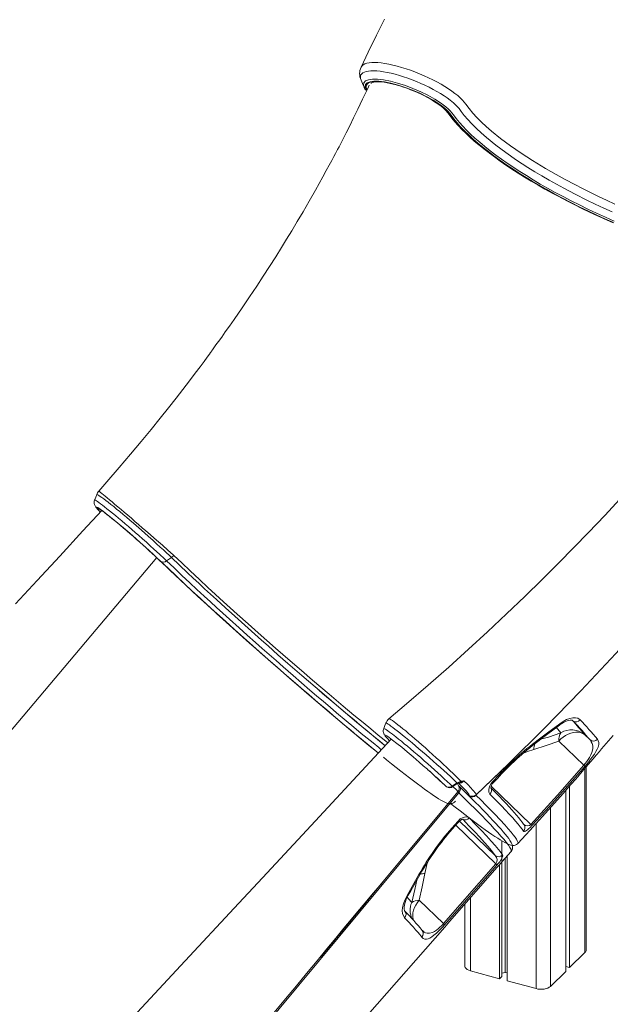
# Model space of a CAD drawing. Units: millimetres. Extents: x -2977 to 21062, y -7200 to 3163.
# Drawn here: x 7223 to 7780, y -6118 to -5188 of the extents above; entities that cross this region are included whole.
import ezdxf

# ---------------------------------------------------------------- set-up
doc = ezdxf.new("R2010")
doc.units = ezdxf.units.MM

msp = doc.modelspace()

# ---------------------------------------------------------------- linework, layer by layer
at = {"color": 7, "linetype": 'Continuous', "lineweight": 15}
for p, q in [((7547.8, -5252.16), (7547.71, -5251.74)), ((7547.8, -5252.16), (7548.37, -5253.29)), ((7353.11, -5697.17), (7354.69, -5698.7)), ((7361.24, -5699.12), (7365.91, -5696.04)), ((7368.25, -5694.1), (7365.91, -5696.04)), ((7760.99, -5868.2), (7755.75, -5863.14)), ((7731.51, -5869.35), (7755.13, -5892.13)), ((7757.38, -6066.61), (7757.38, -5893.7)), ((7669.08, -5907.79), (7674.92, -5901.52)), ((7623.68, -5910.74), (7624.83, -5911.84)), ((7624.83, -5911.84), (7625.03, -5912.01)), ((7625.03, -5912.01), (7625.47, -5912.36)), ((7625.1, -5912.08), (7625.03, -5912.01)), ((7625.1, -5912.08), (7625.55, -5912.43)), ((7625.55, -5912.43), (7625.47, -5912.36)), ((7630.89, -5911.79), (7634.07, -5909.65)), ((7634.07, -5909.65), (7635.62, -5908.83)), ((7637.73, -5912.19), (7637.26, -5911.73)), ((7638.73, -5908.33), (7638.54, -5908.39)), ((7639.11, -5907.26), (7639.66, -5907.13)), ((7735.6, -5918.64), (7742.91, -5910.34)), ((7741.75, -5911.65), (7741.75, -6083.13)), ((7653.57, -5919.91), (7653.54, -5919.96)), ((7738.02, -5915.89), (7738.02, -6086.78)), ((7630.46, -5951.49), (7636.1, -5945.08)), ((7698.69, -5948.28), (7698.6, -5948.15)), ((7677.71, -5963.46), (7677.71, -6091.57)), ((7677.89, -5983.35), (7686.49, -5973.47)), ((7682.63, -5977.95), (7682.63, -6095.6)), ((7686.48, -5973.48), (7686.49, -5973.47)), ((7622.68, -6041.63), (7672.11, -5985.33)), ((7675.55, -5985.98), (7675.55, -6093.67)), ((7681, -5979.8), (7681, -6087.8)), ((7622.68, -6041.63), (7599.78, -6019.54)), ((7642.8, -6023.29), (7642.8, -6081.67)), ((7416.6, -6281.25), (7623.83, -6044.99)), ((7602.7, -6048.28), (7602.56, -6048.12)), ((7741.75, -6083.13), (7756.22, -6069.01)), ((7648.13, -6086.22), (7675.55, -6093.67)), ((7677.71, -6088.32), (7681, -6087.8)), ((7681, -6087.8), (7682.63, -6088.24)), ((7723.55, -6100.9), (7738.02, -6086.78)), ((7738.02, -6082.12), (7741.75, -6083.13)), ((7675.55, -6093.67), (7677.71, -6091.57)), ((7682.63, -6095.6), (7710.04, -6103.05))]:
    msp.add_line(p, q, dxfattribs=at)
at = {"color": 8, "linetype": 'Continuous', "lineweight": 15}
for p, q in [((7548.22, -5253), (7548.24, -5253.05)), ((7549.88, -5254.49), (7550.19, -5254.72)), ((7028.59, -6079.78), (7351.95, -5696.08)), ((7353.11, -5697.17), (7354.89, -5698.88)), ((7354.69, -5698.7), (7354.89, -5698.88)), ((7355.74, -5699.55), (7355.22, -5699.05)), ((7744.88, -5850.17), (7744.47, -5849.82)), ((7744.47, -5849.82), (7744.88, -5850.17)), ((7607.93, -5896.36), (7607.52, -5895.99)), ((7756.22, -5895.04), (7756.22, -6069.01)), ((7623.68, -5910.74), (7625.03, -5912.01)), ((7625.47, -5912.36), (7624.71, -5911.64)), ((7705.24, -5947.97), (7667.68, -5911.74)), ((7647.88, -5922.26), (7647.02, -5921.4)), ((7723.55, -5932.1), (7723.55, -6100.9)), ((7634.19, -5948.75), (7672.11, -5985.33)), ((7671.47, -5977.32), (7637.79, -5944.83)), ((7710.04, -5947.14), (7710.04, -6103.05)), ((7648.13, -6017.21), (7648.13, -6086.22))]:
    msp.add_line(p, q, dxfattribs=at)
at = {"color": 7, "linetype": 'Continuous', "lineweight": 15, "flags": 128}
for points in [[(7566.93, -5187.51), (7559.51, -5202.79), (7551.7, -5218.89), (7544.89, -5232.9)], [(7552.54, -5249.85), (7551.1, -5252.99), (7546.3, -5263.25), (7541.86, -5272.55), (7537.79, -5280.9), (7534.12, -5288.3), (7530.86, -5294.78), (7528.17, -5300.04), (7525.91, -5304.45), (7524.07, -5307.98), (7522.68, -5310.64), (7521.74, -5312.45), (7520.64, -5314.54), (7519.12, -5317.4), (7517.2, -5321.01), (7514.85, -5325.39), (7512.06, -5330.53), (7508.84, -5336.41), (7505.3, -5342.8), (7501.81, -5349.01), (7495.79, -5359.58), (7490.04, -5369.48), (7484.58, -5378.72), (7479.42, -5387.31), (7474.59, -5395.25), (7469.65, -5403.24), (7464.24, -5411.89), (7458.33, -5421.17), (7452.53, -5430.16), (7446.3, -5439.67), (7439.62, -5449.69), (7432.5, -5460.21), (7424.97, -5471.15), (7420.58, -5477.42), (7416.68, -5482.96), (7413.26, -5487.78), (7410.33, -5491.87), (7407.9, -5495.25), (7405.97, -5497.91), (7404.56, -5499.86), (7403.66, -5501.1), (7403.29, -5501.61), (7402.65, -5502.48), (7401.67, -5503.83), (7399.52, -5506.75), (7396.58, -5510.75), (7392.82, -5515.82), (7388.24, -5521.94), (7382.82, -5529.12), (7376.54, -5537.33), (7370.17, -5545.56), (7363.07, -5554.6), (7355.24, -5564.44), (7346.65, -5575.07), (7337.29, -5586.47), (7327.31, -5598.4), (7316.55, -5611.04), (7304.96, -5624.38), (7297.19, -5633.19)], [(7544.88, -5245.18), (7546.16, -5248.32), (7547.71, -5251.74)], [(7548.24, -5253.05), (7547.97, -5252.55), (7547.8, -5252.16)], [(7783.24, -5379.56), (7775.06, -5375.99), (7766.95, -5372.33), (7758.87, -5368.56), (7750.9, -5364.71), (7742.85, -5360.7), (7734.96, -5356.62), (7727.17, -5352.46), (7719.55, -5348.24), (7706.27, -5340.53), (7693.61, -5332.7), (7687.45, -5328.7), (7681.52, -5324.7), (7675.77, -5320.67), (7670.27, -5316.67), (7665, -5312.67), (7659.99, -5308.71), (7655.22, -5304.75), (7650.73, -5300.84), (7646.44, -5296.9), (7642.47, -5293.01), (7638.78, -5289.16), (7635.43, -5285.39), (7632.51, -5281.84), (7629.91, -5278.36), (7628.65, -5276.64), (7627.14, -5274.86), (7625.18, -5272.93), (7622.86, -5270.95), (7618.32, -5267.58), (7612.84, -5264.09), (7606.87, -5260.77), (7600.24, -5257.52), (7593.51, -5254.61), (7586.49, -5251.96), (7579.74, -5249.79), (7573.1, -5248.04), (7567.1, -5246.85), (7561.59, -5246.2), (7557.03, -5246.13), (7553.29, -5246.66), (7550.69, -5247.73), (7549.15, -5249.37), (7548.8, -5251.44), (7549.62, -5254.01), (7549.88, -5254.49)], [(7554.21, -5247.94), (7554.28, -5247.88), (7554.81, -5247.59), (7555.67, -5247.27), (7556.82, -5247.01), (7558.27, -5246.82), (7559.99, -5246.73), (7561.99, -5246.76), (7564.23, -5246.91), (7566.7, -5247.2), (7569.38, -5247.63), (7572.24, -5248.19), (7575.24, -5248.88), (7578.37, -5249.71), (7581.6, -5250.65), (7584.9, -5251.71), (7588.24, -5252.89), (7591.6, -5254.16), (7594.95, -5255.52), (7598.26, -5256.96), (7601.51, -5258.46), (7604.66, -5260.02), (7607.7, -5261.62), (7610.6, -5263.25), (7613.34, -5264.9), (7615.89, -5266.54), (7618.23, -5268.17), (7620.35, -5269.76), (7622.22, -5271.3), (7623.83, -5272.77), (7625.16, -5274.15), (7626.22, -5275.41), (7626.63, -5275.98)], [(7643.65, -5267.87), (7643.65, -5267.87), (7646.82, -5272.09), (7650.5, -5276.47), (7654.27, -5280.54), (7658.46, -5284.71), (7663.06, -5288.98), (7668.07, -5293.34), (7676.61, -5300.24), (7686.06, -5307.28), (7695.92, -5314.11), (7706.55, -5321), (7719.03, -5328.59), (7728.99, -5334.3), (7737.66, -5339.06), (7746.57, -5343.78), (7753.96, -5347.58), (7761.47, -5351.33), (7769, -5354.99), (7776.62, -5358.59), (7784.4, -5362.15)], [(7626.63, -5275.98), (7627.87, -5277.73), (7630.48, -5281.14), (7633.36, -5284.61), (7636.51, -5288.14), (7639.93, -5291.71), (7643.6, -5295.32), (7647.53, -5298.98), (7651.7, -5302.67), (7656.11, -5306.39), (7660.76, -5310.14), (7665.63, -5313.92), (7670.73, -5317.71), (7676.03, -5321.52), (7681.55, -5325.33), (7687.26, -5329.14), (7693.16, -5332.96), (7699.24, -5336.76), (7705.5, -5340.56), (7711.92, -5344.33), (7718.49, -5348.08), (7725.2, -5351.8), (7732.05, -5355.49), (7739.03, -5359.13), (7746.11, -5362.73), (7753.31, -5366.29), (7760.59, -5369.78), (7767.96, -5373.22), (7775.4, -5376.58), (7782.9, -5379.88)], [(7653.57, -5919.91), (7684.06, -5890.76), (7718.41, -5856.69), (7752.21, -5821.92), (7785.43, -5786.46), (7818.05, -5750.3), (7850.05, -5713.47), (7881.4, -5675.97), (7912.08, -5637.81), (7942.07, -5599), (7971.35, -5559.56), (7999.89, -5519.48), (8027.67, -5478.8), (8054.67, -5437.5), (8077.97, -5400.22)], [(7293.31, -5641.8), (7293.02, -5642.89), (7292.94, -5643.97), (7293.03, -5644.94), (7293.22, -5645.76), (7293.48, -5646.47), (7293.78, -5647.08), (7294.13, -5647.67), (7294.58, -5648.33), (7295.35, -5649.3), (7296.39, -5650.51), (7297.2, -5651.38)], [(7295.25, -5636.48), (7294.38, -5638.81), (7293.31, -5641.8)], [(7789.21, -5640.86), (7774.95, -5656.13), (7759.63, -5672.22), (7745.79, -5686.5), (7731.14, -5701.36), (7715.68, -5716.76), (7699.38, -5732.7), (7682.22, -5749.15), (7664.18, -5766.1), (7646.34, -5782.52), (7627.69, -5799.35), (7608.2, -5816.57), (7587.85, -5834.17), (7571.15, -5848.37)], [(7300.15, -5651.62), (7282.34, -5670.87), (7260.32, -5694.66), (7239.03, -5717.65), (7218.47, -5739.83)], [(7302.21, -5653.12), (7302.88, -5653.64), (7304.92, -5655.23), (7307.17, -5657.01), (7309.59, -5658.96), (7312.18, -5661.08), (7314.91, -5663.35), (7317.76, -5665.73), (7320.71, -5668.23), (7323.74, -5670.81), (7326.81, -5673.46), (7329.91, -5676.16), (7333, -5678.87), (7336.08, -5681.59), (7339.1, -5684.29), (7342.05, -5686.95), (7344.9, -5689.54), (7347.63, -5692.05), (7350.22, -5694.46), (7352.65, -5696.74), (7353.11, -5697.17)], [(7355.22, -5699.05), (7352.47, -5696.43), (7348.89, -5693.07), (7345, -5689.49), (7340.94, -5685.79), (7336.67, -5681.97), (7332.31, -5678.11), (7326.46, -5673), (7320.69, -5668.05), (7315.15, -5663.38), (7310.03, -5659.14), (7305.51, -5655.5), (7303.87, -5654.23)], [(7354.69, -5698.7), (7356.95, -5700.87), (7361.37, -5705.09), (7363.87, -5707.45)], [(7367.39, -5693.27), (7367.39, -5693.27), (7368.25, -5694.1)], [(7363.87, -5707.45), (7364.31, -5707.86), (7369.28, -5712.56), (7374.43, -5717.39), (7379.74, -5722.35), (7385.2, -5727.42), (7390.81, -5732.6), (7396.55, -5737.87), (7402.41, -5743.23), (7408.39, -5748.67), (7414.47, -5754.18), (7420.64, -5759.75), (7426.89, -5765.36), (7433.22, -5771.02), (7439.6, -5776.71), (7446.04, -5782.42), (7452.51, -5788.14), (7459.01, -5793.87), (7465.53, -5799.58), (7472.05, -5805.28), (7478.57, -5810.95), (7485.06, -5816.58), (7491.53, -5822.16), (7497.96, -5827.68), (7504.34, -5833.14), (7510.66, -5838.52), (7516.9, -5843.82), (7523.06, -5849.02), (7529.13, -5854.12), (7535.09, -5859.11), (7540.94, -5863.98), (7546.67, -5868.72), (7552.25, -5873.32), (7557.7, -5877.77), (7561.11, -5880.49)], [(7561.11, -5880.49), (7559.87, -5879.49), (7552.64, -5873.58), (7545.16, -5867.41), (7537.22, -5860.82), (7529.05, -5853.99), (7520.69, -5846.95), (7512.39, -5839.93), (7503.96, -5832.75), (7495.43, -5825.43), (7486.56, -5817.79), (7477.63, -5810.05), (7468.68, -5802.25), (7459.98, -5794.64), (7451.31, -5787), (7442.7, -5779.37), (7433.92, -5771.56), (7425.25, -5763.8), (7416.73, -5756.12), (7408.6, -5748.76), (7400.66, -5741.52), (7392.93, -5734.43), (7385.22, -5727.32), (7377.78, -5720.4), (7370.64, -5713.7), (7369.89, -5713)], [(7505.12, -5821.29), (7508.53, -5824.22), (7519.36, -5833.46), (7530.03, -5842.5), (7540.46, -5851.27), (7550.58, -5859.72), (7560.33, -5867.79), (7567.47, -5873.64)], [(7732.34, -5852.9), (7735.55, -5850.71), (7738.73, -5849.02), (7741.82, -5847.87), (7744.7, -5847.27), (7747.28, -5847.24), (7749.49, -5847.78), (7751.6, -5849.19)], [(7566.28, -5857.54), (7566.05, -5858.14), (7565.85, -5859.26), (7565.85, -5860.29), (7566, -5861.19), (7566.22, -5861.96), (7566.5, -5862.62), (7566.82, -5863.22), (7567.21, -5863.84), (7567.76, -5864.59), (7568.8, -5865.85), (7569.3, -5866.41)], [(7568.25, -5852.46), (7567.34, -5854.68), (7566.28, -5857.54)], [(7714.33, -5867.5), (7715.29, -5866.79), (7730.5, -5855.36), (7732.14, -5854.22)], [(7714.59, -5866.18), (7722.17, -5860.57), (7732.34, -5852.9)], [(7732.14, -5854.22), (7732.41, -5854), (7734.25, -5852.72), (7736.08, -5851.62), (7737.81, -5850.76), (7739.4, -5850.14), (7740.88, -5849.71), (7742.1, -5849.51), (7743.06, -5849.46), (7743.8, -5849.54), (7744.24, -5849.67), (7744.47, -5849.79), (7744.47, -5849.82)], [(7571.76, -5869.02), (7569.65, -5866.79), (7568.05, -5864.9), (7567.46, -5863.89), (7567.85, -5863.74), (7569.2, -5864.44), (7571.53, -5866.02), (7574.65, -5868.35), (7578.66, -5871.49), (7583.21, -5875.17), (7588.43, -5879.5), (7593.88, -5884.12), (7599.73, -5889.16), (7603.58, -5892.52), (7607.45, -5895.93), (7607.52, -5895.99)], [(7569.12, -5864.42), (7569.11, -5864.41), (7569.23, -5864.48), (7569.5, -5864.64)], [(7755.75, -5863.14), (7754.04, -5862.04), (7752.1, -5861.27), (7749.96, -5860.84), (7747.68, -5860.76), (7745.29, -5861.04), (7742.84, -5861.66), (7740.39, -5862.63), (7737.98, -5863.9), (7735.67, -5865.47), (7733.5, -5867.3), (7731.51, -5869.35)], [(7747.2, -5905.43), (7749.34, -5902.98), (7754.89, -5896.59), (7759.7, -5891.01), (7763.8, -5886.24), (7767.17, -5882.3), (7769.82, -5879.18), (7771.97, -5876.66), (7774.05, -5874.21), (7778.45, -5869), (7782.76, -5863.88)], [(7573.31, -5867.35), (7493.57, -5953.27), (7451.71, -5998.36), (7424.97, -6027.16), (7378.81, -6076.88), (7230.86, -6236.21)], [(7707.96, -5877.1), (7719.72, -5873.4), (7731.51, -5869.35)], [(7755.13, -5892.13), (7756.56, -5890.4), (7757.93, -5888.59), (7759.25, -5886.67), (7760.39, -5884.8), (7761.69, -5882.31), (7762.62, -5880.04), (7763.22, -5877.99), (7763.52, -5876.14), (7763.51, -5873.78), (7763.05, -5871.71), (7762.2, -5869.85), (7760.99, -5868.2)], [(7768.01, -5867.53), (7768.82, -5868.92), (7769.23, -5870.56), (7769.17, -5872.55), (7768.55, -5874.96), (7767.76, -5876.87), (7766.62, -5879.07), (7765.11, -5881.53), (7763.15, -5884.39), (7761.57, -5886.51), (7759.75, -5888.83), (7758.02, -5890.96), (7756.14, -5893.17)], [(7566.08, -5884.58), (7568.98, -5886.92), (7573.63, -5890.65), (7578.12, -5894.23), (7582.46, -5897.64), (7586.62, -5900.9), (7590.61, -5903.99), (7594.42, -5906.91), (7598.04, -5909.66), (7601.48, -5912.22), (7604.72, -5914.61), (7607.76, -5916.81), (7610.61, -5918.82), (7613.26, -5920.65), (7615.71, -5922.29), (7617.96, -5923.75), (7620.04, -5925.02), (7621.96, -5926.11), (7623.79, -5927.04), (7625.69, -5927.83), (7626.88, -5928.18), (7627.87, -5928.37), (7628.87, -5928.44), (7629.91, -5928.37), (7631, -5928.14), (7632.12, -5927.68), (7633.21, -5926.97), (7633.99, -5926.18)], [(7705.24, -5947.97), (7730.39, -5920.27), (7755.13, -5892.13)], [(7756.14, -5893.17), (7749.59, -5900.71), (7723.07, -5930.59), (7706.15, -5949.12)], [(7607.52, -5895.99), (7609.94, -5898.15), (7612.31, -5900.28), (7614.64, -5902.38), (7616.89, -5904.44), (7619.07, -5906.44), (7621.16, -5908.37), (7623.15, -5910.23), (7623.68, -5910.74)], [(7624.71, -5911.64), (7623.89, -5910.87), (7619.04, -5906.37), (7613.58, -5901.41), (7610.59, -5898.73), (7607.93, -5896.36)], [(7669.74, -5908.54), (7673.83, -5904.15), (7675.59, -5902.27)], [(7631.57, -5912.19), (7632.37, -5911.64), (7634.75, -5910.04)], [(7635.62, -5908.83), (7637.01, -5908.17), (7639.11, -5907.26)], [(7636.87, -5911.51), (7636.18, -5910.41), (7635.97, -5909.39)], [(7636.87, -5911.51), (7636.96, -5911.64), (7637.06, -5911.85)], [(7637.73, -5912.19), (7645.39, -5919.72), (7646.72, -5921.04)], [(7639.66, -5907.13), (7641.95, -5906.79), (7641.96, -5906.79)], [(7666.48, -5919.37), (7665.48, -5917.55), (7665.36, -5915.09), (7666.14, -5912.27), (7667.72, -5909.45), (7669.08, -5907.79)], [(7742.91, -5910.34), (7743.3, -5909.89), (7747.2, -5905.43)], [(7636.33, -5917.06), (7636.55, -5917.42), (7637.11, -5918.09)], [(7686.49, -5973.47), (7687.2, -5972.51), (7687.68, -5971.39), (7687.9, -5970.31), (7687.93, -5969.31), (7687.82, -5968.35), (7687.57, -5967.38), (7687.17, -5966.3), (7686.48, -5964.9), (7685.43, -5963.16), (7684.24, -5961.43), (7682.73, -5959.41), (7681.04, -5957.3), (7679.15, -5955.03), (7677.03, -5952.59), (7674.7, -5949.96), (7672.14, -5947.15), (7669.37, -5944.17), (7666.39, -5941.01), (7663.21, -5937.68), (7659.83, -5934.2), (7656.27, -5930.58), (7652.92, -5927.2), (7649.2, -5923.49), (7646.72, -5921.04)], [(7698.14, -5954.35), (7696.86, -5952.49), (7695.2, -5950.33), (7693.18, -5947.83), (7690.79, -5945.03), (7687.98, -5941.85), (7684.8, -5938.36), (7681.23, -5934.54), (7677.31, -5930.42), (7673.83, -5926.83), (7666.48, -5919.37)], [(7698.69, -5948.28), (7698.26, -5947.63), (7697, -5945.86), (7695.43, -5943.81), (7693.67, -5941.63), (7691.71, -5939.3), (7689.53, -5936.81), (7687.15, -5934.15), (7684.55, -5931.31), (7681.73, -5928.29), (7678.71, -5925.1), (7675.47, -5921.73), (7672.01, -5918.19), (7668.35, -5914.47), (7667.3, -5913.55)], [(7706.49, -5951.05), (7713.2, -5943.67), (7735.6, -5918.64)], [(7629.53, -5928.4), (7633.72, -5931.68), (7638.34, -5935.26), (7642.77, -5938.66), (7647, -5941.88), (7651.03, -5944.91), (7654.88, -5947.77), (7658.54, -5950.46), (7662.01, -5952.96), (7665.28, -5955.27), (7668.33, -5957.39), (7671.18, -5959.32), (7673.82, -5961.05), (7676.25, -5962.58), (7678.49, -5963.93), (7680.56, -5965.1), (7682.49, -5966.09), (7684.33, -5966.91), (7686.28, -5967.55), (7687.35, -5967.76), (7688.4, -5967.83), (7689.42, -5967.75), (7690.47, -5967.49), (7691.52, -5967.01), (7692.51, -5966.28), (7692.79, -5965.94)], [(7636.1, -5945.08), (7638.5, -5942.86), (7641.11, -5941.37), (7643.64, -5940.75), (7645.81, -5941.08), (7646.95, -5941.84)], [(7631.11, -5952.25), (7635.06, -5947.76), (7636.75, -5945.84)], [(7636.75, -5945.84), (7637.16, -5945.4), (7638.08, -5944.56), (7638.98, -5943.92), (7639.81, -5943.47), (7640.44, -5943.24), (7640.81, -5943.17), (7640.95, -5943.16), (7640.94, -5943.16)], [(7671.47, -5977.32), (7669.86, -5975.02), (7667.69, -5972.23), (7664.76, -5968.72), (7661.2, -5964.68), (7657.04, -5960.13), (7652.13, -5954.92), (7646.6, -5949.19), (7640.94, -5943.16)], [(7646.95, -5941.84), (7653.01, -5947.99), (7658.51, -5953.67), (7663.41, -5958.86), (7667.82, -5963.67), (7671.57, -5967.92), (7674.65, -5971.61), (7676.21, -5973.59), (7678.5, -5976.79)], [(7706.15, -5949.12), (7704.44, -5950.88), (7702.93, -5952.3), (7701.94, -5953.13), (7701.07, -5953.78), (7699.99, -5954.42), (7699.15, -5954.71), (7698.55, -5954.67), (7698.14, -5954.35)], [(7692.79, -5965.94), (7700.38, -5957.76), (7701.58, -5956.45)], [(7701.58, -5956.45), (7703.25, -5954.62), (7704.98, -5952.7), (7706.49, -5951.05)], [(7678.5, -5976.79), (7678.66, -5977.72), (7678.19, -5979.22), (7677.15, -5981.1), (7675.71, -5983.18), (7674.33, -5984.93), (7673.09, -5986.39)], [(7673.09, -5986.39), (7666.5, -5993.89), (7640.14, -6023.92), (7623.67, -6042.69)], [(7673.45, -5988.36), (7675.23, -5986.35), (7676.45, -5984.97), (7676.76, -5984.61), (7677.62, -5983.65), (7677.89, -5983.35)], [(7588.24, -6015.03), (7593.06, -6006.62), (7599.49, -5995.26)], [(7589.33, -6014.87), (7591.82, -6010.58), (7600.64, -5995.11)], [(7599.78, -6019.54), (7602.65, -6006.89), (7605.19, -5994.27)], [(7646.73, -6018.8), (7653.32, -6011.3), (7673.45, -5988.36)], [(7462.89, -6125.56), (7473.64, -6112.55), (7483.76, -6100.3), (7493.26, -6088.81), (7503.31, -6076.66), (7512.55, -6065.5), (7520.98, -6055.31), (7528.61, -6046.1), (7535.43, -6037.86), (7541.44, -6030.6), (7546.76, -6024.2), (7551.75, -6018.27), (7556.43, -6012.78), (7560.78, -6007.72), (7564.78, -6003.07), (7565.48, -6002.26)], [(7506.49, -6073.24), (7549.61, -6021.35), (7565.48, -6002.26)], [(7585.97, -6036.2), (7584.78, -6034.45), (7584.04, -6032.17), (7583.79, -6029.46), (7584.03, -6026.38), (7584.79, -6023.02), (7586.03, -6019.49), (7588.24, -6015.03)], [(7586.2, -6029.92), (7586.18, -6029.89), (7586, -6029.62), (7585.76, -6029.03), (7585.59, -6028.26), (7585.49, -6027.17), (7585.52, -6025.86), (7585.71, -6024.3), (7586.1, -6022.53), (7586.66, -6020.66), (7587.44, -6018.65), (7588.42, -6016.57), (7589.33, -6014.87)], [(7637.18, -6029.7), (7641.95, -6024.26), (7646.73, -6018.8)], [(7623.83, -6044.99), (7628.77, -6039.3), (7637.18, -6029.7)], [(7623.67, -6042.69), (7621.63, -6044.96), (7619.63, -6047.09), (7617.75, -6049), (7616, -6050.67), (7613.67, -6052.7), (7611.64, -6054.23), (7609.79, -6055.36), (7608.17, -6056.07), (7606.76, -6056.39), (7605.03, -6056.28), (7603.58, -6055.59), (7602.34, -6054.4)], [(7642.8, -6081.67), (7642.85, -6082.2), (7643.25, -6083.19), (7644.01, -6084.12), (7645.1, -6084.96), (7646.5, -6085.67), (7648.13, -6086.22)], [(7710.04, -6103.05), (7711.86, -6103.43), (7713.78, -6103.62), (7715.74, -6103.62), (7717.66, -6103.41), (7719.47, -6103.02), (7721.09, -6102.46), (7722.47, -6101.74), (7723.55, -6100.9)]]:
    msp.add_lwpolyline(points, dxfattribs=at)
at = {"color": 8, "linetype": 'Continuous', "lineweight": 15, "flags": 128}
for points in [[(7544.89, -5232.9), (7544.97, -5232.75), (7545.77, -5231.65), (7546.94, -5230.68), (7548.48, -5229.88), (7550.29, -5229.28), (7552.42, -5228.85), (7554.91, -5228.59), (7557.71, -5228.52), (7560.69, -5228.64), (7563.92, -5228.93), (7567.44, -5229.42), (7571.2, -5230.09), (7574.99, -5230.91), (7578.94, -5231.9), (7583.1, -5233.07), (7587.37, -5234.4), (7591.54, -5235.83), (7595.76, -5237.39), (7600.06, -5239.11), (7604.36, -5240.96), (7608.45, -5242.83), (7612.47, -5244.8), (7616.46, -5246.88), (7620.33, -5249.03), (7623.88, -5251.14), (7627.26, -5253.29), (7630.48, -5255.5), (7633.47, -5257.71), (7636.07, -5259.81), (7638.41, -5261.89), (7640.47, -5263.93), (7642.22, -5265.94), (7643.65, -5267.87), (7643.65, -5267.87), (7643.65, -5267.87)], [(7781.99, -5369.55), (7773.94, -5365.91), (7765.92, -5362.17), (7757.99, -5358.35), (7747.02, -5352.86), (7736.29, -5347.25), (7729.23, -5343.42), (7722.31, -5339.54), (7715.49, -5335.59), (7708.82, -5331.6), (7702.34, -5327.59), (7691.64, -5320.62), (7681.59, -5313.63), (7672.06, -5306.51), (7663.36, -5299.45), (7658.34, -5295.07), (7653.7, -5290.75), (7649.42, -5286.47), (7645.55, -5282.27), (7642.28, -5278.41), (7639.39, -5274.63), (7637.44, -5271.94), (7635.1, -5269.34), (7632.11, -5266.57), (7628.93, -5263.99), (7626.17, -5261.98), (7623.16, -5259.94), (7619.9, -5257.88), (7616.41, -5255.83), (7612.84, -5253.86), (7609.1, -5251.93), (7605.2, -5250.03), (7601.18, -5248.2), (7597.19, -5246.51), (7593.15, -5244.9), (7589.05, -5243.38), (7584.95, -5241.98), (7580.99, -5240.75), (7577.08, -5239.64), (7573.24, -5238.68), (7569.51, -5237.87), (7566.04, -5237.24), (7562.73, -5236.77), (7559.6, -5236.47), (7556.68, -5236.34), (7554.1, -5236.4), (7551.77, -5236.62), (7549.71, -5237.02), (7547.95, -5237.59), (7546.55, -5238.31), (7545.46, -5239.19), (7544.7, -5240.24), (7544.28, -5241.44), (7544.38, -5243.81), (7544.88, -5245.18)], [(7547.71, -5251.74), (7547.11, -5249.91), (7547.47, -5247.65), (7549.02, -5245.96), (7551.81, -5244.78), (7555.61, -5244.22), (7560.52, -5244.27), (7566.14, -5244.92), (7572.62, -5246.2), (7579.4, -5247.98), (7586.68, -5250.32), (7593.85, -5253.03), (7601.13, -5256.18), (7607.89, -5259.5), (7614.35, -5263.1), (7619.95, -5266.67), (7624.85, -5270.31), (7627.1, -5272.24), (7629.04, -5274.13), (7630.68, -5275.99), (7631.99, -5277.78), (7634.65, -5281.35), (7637.66, -5285.01), (7640.85, -5288.61), (7644.36, -5292.28), (7648.19, -5296.03), (7652.32, -5299.85), (7656.82, -5303.79), (7661.63, -5307.79), (7666.75, -5311.85), (7672.16, -5315.95), (7682.92, -5323.63), (7694.61, -5331.39), (7700.88, -5335.34), (7707.36, -5339.29), (7714.06, -5343.24), (7720.94, -5347.18), (7728.17, -5351.17), (7735.57, -5355.13), (7743.16, -5359.07), (7750.91, -5362.96), (7758.97, -5366.86), (7767.16, -5370.71), (7775.49, -5374.49), (7783.92, -5378.19)], [(7549.88, -5254.49), (7550.21, -5253.35), (7549.82, -5252.03), (7549.76, -5250.83), (7550.03, -5249.75), (7550.63, -5248.82), (7551.54, -5248.02), (7552.78, -5247.38), (7554.32, -5246.9), (7556.15, -5246.57), (7558.26, -5246.41), (7560.63, -5246.41), (7563.24, -5246.57), (7566.07, -5246.9), (7569.1, -5247.39), (7572.29, -5248.03), (7575.63, -5248.82), (7579.08, -5249.76), (7582.63, -5250.84), (7586.23, -5252.04), (7589.86, -5253.36), (7593.49, -5254.78), (7597.09, -5256.3), (7600.63, -5257.91), (7604.08, -5259.58), (7607.41, -5261.31), (7610.59, -5263.08), (7613.6, -5264.87), (7616.41, -5266.68), (7619.01, -5268.48), (7621.36, -5270.27), (7623.45, -5272.02), (7625.26, -5273.72), (7626.78, -5275.37), (7627.99, -5276.93)], [(7549.88, -5254.49), (7550.07, -5254.67), (7550.19, -5254.72)], [(7627.99, -5276.93), (7630.49, -5280.35), (7633.29, -5283.85), (7636.39, -5287.42), (7639.8, -5291.07), (7643.5, -5294.78), (7647.48, -5298.54), (7651.75, -5302.36), (7656.3, -5306.22), (7661.11, -5310.13), (7666.17, -5314.06), (7671.49, -5318.02), (7677.05, -5322), (7682.84, -5325.99), (7688.86, -5329.99), (7695.09, -5333.98), (7701.51, -5337.97), (7708.13, -5341.95), (7714.94, -5345.9), (7721.91, -5349.83), (7729.03, -5353.72), (7736.31, -5357.58), (7743.71, -5361.38), (7751.24, -5365.14), (7758.88, -5368.83), (7766.61, -5372.46), (7774.43, -5376.02), (7782.31, -5379.5)], [(7297.19, -5633.19), (7297.22, -5633.19), (7297.52, -5633.37), (7298.12, -5633.81), (7299.02, -5634.51), (7300.16, -5635.45), (7301.59, -5636.61), (7303.31, -5638.02), (7305.31, -5639.69), (7307.46, -5641.5), (7309.86, -5643.5), (7312.51, -5645.74), (7315.37, -5648.17), (7318.28, -5650.64), (7321.36, -5653.25), (7324.61, -5656.04), (7327.99, -5658.94), (7331.33, -5661.81), (7334.74, -5664.75), (7338.25, -5667.78), (7341.79, -5670.85), (7345.7, -5674.24), (7349.59, -5677.62), (7353.48, -5681.01), (7357.25, -5684.32), (7362.55, -5688.98), (7367.39, -5693.27), (7367.39, -5693.27), (7367.39, -5693.27)], [(7293.31, -5641.8), (7293.32, -5641.74), (7293.58, -5641.71), (7294.11, -5641.92), (7294.94, -5642.39), (7295.99, -5643.07), (7297.31, -5643.98), (7298.9, -5645.15), (7300.76, -5646.55), (7302.76, -5648.1), (7304.99, -5649.85), (7307.46, -5651.83), (7310.12, -5654), (7312.87, -5656.26), (7315.77, -5658.67), (7318.86, -5661.26), (7322.06, -5663.98), (7325.21, -5666.67), (7328.42, -5669.44), (7331.74, -5672.32), (7335.08, -5675.24), (7338.67, -5678.42), (7342.24, -5681.6), (7345.82, -5684.82), (7349.31, -5687.98), (7354.51, -5692.77), (7359.29, -5697.25), (7361.24, -5699.12)], [(7365.91, -5696.04), (7363.56, -5693.78), (7361.02, -5691.37), (7358.26, -5688.79), (7355.31, -5686.07), (7351.83, -5682.88), (7348.17, -5679.56), (7344.27, -5676.08), (7340.25, -5672.51), (7335.21, -5668.07), (7330.09, -5663.63), (7326.67, -5660.69), (7323.42, -5657.93), (7320.25, -5655.23), (7317.13, -5652.64), (7314.11, -5650.15), (7311.35, -5647.89), (7308.73, -5645.78), (7306.24, -5643.82), (7303.96, -5642.05), (7301.99, -5640.54), (7300.23, -5639.26), (7298.7, -5638.19), (7297.44, -5637.34), (7296.47, -5636.77), (7295.77, -5636.45), (7295.36, -5636.37), (7295.25, -5636.48)], [(7303.87, -5654.23), (7301.66, -5652.51), (7298.62, -5650.28), (7296.46, -5648.84), (7295.25, -5648.26), (7295.02, -5648.54), (7295.61, -5649.48)], [(7295.61, -5649.48), (7295.34, -5648.98), (7295.34, -5648.73), (7295.63, -5648.72), (7296.19, -5648.95), (7297.02, -5649.43), (7298.11, -5650.14), (7299.46, -5651.08), (7301.06, -5652.25), (7302.21, -5653.12)], [(7295.86, -5649.82), (7295.62, -5649.5), (7295.61, -5649.48)], [(7354.89, -5698.88), (7359.51, -5703.29), (7363.87, -5707.45)], [(7361.24, -5699.12), (7368.26, -5705.83), (7375.74, -5712.9), (7383.33, -5720), (7389.96, -5726.17), (7396.84, -5732.52), (7402.57, -5737.78), (7408.43, -5743.14), (7414.46, -5748.62), (7420.6, -5754.18), (7429.65, -5762.32), (7437.37, -5769.23), (7445.21, -5776.21), (7451.62, -5781.89), (7458.08, -5787.59), (7464.61, -5793.33), (7471.17, -5799.07), (7480.67, -5807.34), (7488.62, -5814.22), (7496.54, -5821.05), (7502.92, -5826.51), (7509.25, -5831.92), (7515.56, -5837.28), (7521.8, -5842.56), (7530.66, -5850.01), (7537.93, -5856.08), (7545.03, -5861.97), (7550.64, -5866.6), (7556.12, -5871.09), (7561.49, -5875.46), (7563.94, -5877.44)], [(7567.47, -5873.64), (7562.64, -5869.44), (7554.79, -5863.02), (7549.31, -5858.51), (7543.69, -5853.85), (7537.87, -5849), (7531.93, -5844.03), (7525.86, -5838.92), (7516.91, -5831.35), (7507.76, -5823.55), (7501.51, -5818.2), (7495.2, -5812.77), (7488.78, -5807.22), (7482.32, -5801.61), (7475.82, -5795.94), (7466.42, -5787.72), (7457.02, -5779.43), (7450.71, -5773.85), (7444.43, -5768.27), (7438.13, -5762.64), (7431.88, -5757.04), (7425.7, -5751.47), (7416.91, -5743.51), (7408.31, -5735.68), (7402.65, -5730.49), (7397.11, -5725.38), (7391.64, -5720.31), (7386.32, -5715.35), (7381.13, -5710.49), (7373.3, -5703.1), (7365.91, -5696.04)], [(7368.25, -5694.1), (7375.58, -5701.11), (7383.41, -5708.51), (7392.25, -5716.77), (7400.25, -5724.17), (7407.56, -5730.89), (7415.1, -5737.77), (7421.42, -5743.49), (7427.86, -5749.3), (7438.35, -5758.71), (7447.59, -5766.93), (7455.84, -5774.22), (7464.18, -5781.55), (7471.03, -5787.53), (7477.9, -5793.52), (7488.5, -5802.68), (7499.09, -5811.77), (7506.96, -5818.49), (7514.77, -5825.12), (7521.38, -5830.69), (7527.92, -5836.18), (7538.12, -5844.68), (7546.69, -5851.76), (7554.01, -5857.76), (7561.12, -5863.55), (7566.74, -5868.08), (7570.12, -5870.79)], [(7369.89, -5713), (7362.98, -5706.47), (7355.74, -5699.55)], [(7566.28, -5857.54), (7566.25, -5857.5), (7566.48, -5857.43), (7567.01, -5857.61), (7567.79, -5858.02), (7568.84, -5858.68), (7570.17, -5859.58), (7571.77, -5860.74), (7574.53, -5862.82), (7577.82, -5865.39), (7580.3, -5867.37), (7582.88, -5869.46), (7585.63, -5871.73), (7588.55, -5874.16), (7591.64, -5876.76), (7594.72, -5879.37), (7597.91, -5882.11), (7601.18, -5884.94), (7604.53, -5887.85), (7607.77, -5890.7), (7611, -5893.56), (7614.23, -5896.45), (7617.44, -5899.34), (7620.47, -5902.1), (7623.4, -5904.78), (7626.24, -5907.41), (7628.96, -5909.96), (7630.89, -5911.79)], [(7635.62, -5908.83), (7634.69, -5907.95), (7632.02, -5905.45), (7629.19, -5902.82), (7626.13, -5900.01), (7622.95, -5897.11), (7619.75, -5894.23), (7616.47, -5891.32), (7613.05, -5888.28), (7609.59, -5885.25), (7606.22, -5882.31), (7602.87, -5879.41), (7599.46, -5876.48), (7596.12, -5873.65), (7592.95, -5870.98), (7589.89, -5868.44), (7586.89, -5865.95), (7584.04, -5863.63), (7581.45, -5861.55), (7579.05, -5859.66), (7576.79, -5857.91), (7574.77, -5856.38), (7573.04, -5855.12), (7571.57, -5854.08), (7570.32, -5853.26), (7569.35, -5852.69), (7568.69, -5852.39), (7568.31, -5852.34), (7568.25, -5852.46)], [(7571.15, -5848.37), (7571.18, -5848.31), (7571.58, -5848.34), (7572.28, -5848.64), (7573.23, -5849.18), (7574.44, -5849.97), (7575.95, -5851.04), (7577.73, -5852.36), (7579.69, -5853.86), (7581.88, -5855.59), (7584.32, -5857.57), (7586.99, -5859.76), (7589.73, -5862.06), (7592.64, -5864.53), (7595.76, -5867.2), (7599.01, -5870.02), (7602.23, -5872.85), (7605.54, -5875.78), (7608.96, -5878.84), (7612.42, -5881.97), (7615.76, -5885.01), (7619.08, -5888.08), (7622.43, -5891.18), (7625.71, -5894.26), (7628.77, -5897.18), (7631.74, -5900.02), (7634.63, -5902.83), (7637.36, -5905.52), (7639.11, -5907.26)], [(7729.1, -5856.41), (7730.68, -5858.18), (7733.38, -5861.34)], [(7733.38, -5861.34), (7721.72, -5865.51), (7714.33, -5867.5)], [(7714.4, -5867.59), (7714.41, -5867.56), (7714.61, -5867.26), (7714.67, -5866.79), (7714.59, -5866.18)], [(7698.16, -5880.55), (7701.88, -5879.09), (7707.96, -5877.1)], [(7680.17, -5894.48), (7675.57, -5898.97), (7653.23, -5920.31)], [(7630.89, -5911.79), (7631.11, -5911.99), (7631.29, -5912.13), (7631.44, -5912.2), (7631.55, -5912.2), (7631.57, -5912.19)], [(7634.07, -5909.65), (7634.28, -5909.85), (7634.47, -5909.99), (7634.62, -5910.05), (7634.73, -5910.05), (7634.75, -5910.04)], [(7645.83, -5919.85), (7646.46, -5920.13), (7646.87, -5919.99), (7646.34, -5919.03), (7645.4, -5917.87), (7644.02, -5916.32), (7642.2, -5914.42), (7639.42, -5911.63), (7636.77, -5909.05)], [(7637.73, -5912.19), (7638.02, -5912.53), (7638.37, -5913.18), (7638.57, -5913.93), (7638.6, -5914.75), (7638.46, -5915.61), (7638.15, -5916.47), (7637.7, -5917.31), (7637.11, -5918.09)], [(7641.96, -5906.79), (7645.57, -5910.41), (7648.62, -5913.58), (7650.11, -5915.19), (7651.35, -5916.59), (7652.35, -5917.79), (7653.06, -5918.75), (7653.61, -5919.84), (7653.57, -5919.91)], [(7637.11, -5918.09), (7580.56, -5986.07), (7467.45, -6122.02), (7316.07, -6303.95)], [(7565.48, -6002.26), (7608.41, -5950.62), (7636.33, -5917.06)], [(7686.49, -5973.47), (7686.6, -5973.41), (7686.7, -5972.73), (7686.42, -5971.71), (7685.43, -5969.83), (7683.91, -5967.57), (7681.81, -5964.81), (7679.55, -5962.05), (7676.86, -5958.93), (7673.93, -5955.63), (7670.62, -5952.02), (7667.01, -5948.17), (7663.04, -5944.03), (7658.73, -5939.59), (7654.07, -5934.86), (7646, -5926.82), (7637.11, -5918.09)], [(7646.16, -5920.49), (7645.78, -5920.08), (7645.62, -5919.81), (7645.83, -5919.85)], [(7645.83, -5919.85), (7646.55, -5920.38), (7646.85, -5920.52)], [(7647.02, -5921.4), (7646.71, -5921.09), (7646.16, -5920.49)], [(7653.23, -5920.31), (7658.11, -5925.16), (7662.71, -5929.79), (7667.01, -5934.18), (7671.01, -5938.32), (7676.09, -5943.68), (7680.54, -5948.52), (7683.72, -5952.1), (7686.45, -5955.29), (7688.5, -5957.83), (7690.18, -5960.04), (7691.48, -5961.92), (7692.35, -5963.42), (7692.87, -5964.61), (7693.01, -5965.47), (7692.79, -5965.94)], [(7605.19, -5994.27), (7606.38, -5988.6), (7607.68, -5983.49)], [(7597.44, -6000.73), (7595.61, -6009.29), (7592.64, -6021.81)], [(7592.64, -6021.81), (7589.71, -6018.38), (7588.3, -6016.81)], [(7594.54, -6039.09), (7594.27, -6038.35), (7593.78, -6036.22), (7593.65, -6033.93), (7593.86, -6031.53), (7594.42, -6029.06), (7595.31, -6026.57), (7596.52, -6024.13), (7598.02, -6021.76), (7599.78, -6019.54)], [(7602.7, -6048.28), (7604.35, -6049.6), (7605.71, -6050.3), (7607.2, -6050.72), (7609.47, -6050.76), (7612.18, -6050.02), (7614.05, -6049.1), (7616.2, -6047.69), (7617.71, -6046.52), (7619.36, -6045.06), (7620.63, -6043.83), (7621.96, -6042.44), (7622.68, -6041.63)]]:
    msp.add_lwpolyline(points, dxfattribs=at)
at = {"color": 7, "linetype": 'Continuous', "lineweight": 15}
for centre, radius, start, end in [((7557.7, -5239.05), 14.21, 154.35557, 205.52948), ((7550.99, -5251.83), 3, 209.00576, 254.5561), ((7303.44, -5639.08), 8.59, 136.68799, 162.39687), ((7323.6, -5627.69), 35.49, 218.57979, 225.67096), ((7270.71, -5693.3), 51.05, 51.91059, 58.44146), ((7358.18, -5695.43), 4.79, 239.33184, 309.6772), ((7576.6, -5855.32), 8.83, 128.06353, 161.09126), ((7747.74, -5846.21), 4.88, 234.13085, 322.3332), ((7544.05, -6045.85), 280.4, 39.31516, 44.25769), ((7539.02, -6055.88), 296.5, 39.43699, 44.19416), ((7880.47, -6092.32), 280.46, 126.26198, 137.1314), ((7745.87, -5868.48), 14.39, 150.26055, 183.44325), ((7743.28, -5878.24), 19.58, 50.43483, 120.37396), ((7878.82, -6090.64), 277.1, 126.39539, 137.17466), ((7764.17, -5864.34), 4.99, 230.46993, 320.2803), ((7749.73, -5898.4), 8.28, 39.18631, 49.22024), ((7627.76, -5908.09), 4.85, 241.84902, 310.16061), ((7628.37, -5908.34), 4.97, 235.39052, 309.85321), ((7637.74, -5914.17), 5.09, 110.2931, 125.94514), ((7645.01, -5928.93), 21.53, 107.49215, 114.8358), ((7641.16, -5904.42), 8.28, 238.81375, 241.93475), ((7635.13, -5896.6), 12.26, 287.07774, 303.8355), ((7637.93, -5907.44), 1.19, 311.81291, 8.49383), ((7674.51, -5913.96), 7.22, 131.29177, 176.751), ((7649.82, -5915.76), 5.61, 237.96655, 311.45634), ((7649.52, -5917.41), 4.71, 238.02036, 322.01364), ((7701.83, -5951.63), 5, 30.21813, 47.03034), ((7824.44, -6121.55), 257.96, 138.76018, 150.69005), ((7822.96, -6120.7), 255.3, 138.71711, 150.5379), ((7674.72, -5973.51), 5.01, 229.6324, 318.99365), ((7667.58, -5981.66), 5.83, 320.93457, 48.09698), ((7667.24, -5990.86), 7.37, 37.35869, 48.62189), ((7599.97, -6032.48), 12.94, 90.81387, 124.47204), ((7357.35, -6252.02), 318.91, 39.74489, 44.14314), ((7371.94, -6245.16), 299.12, 39.62387, 44.31303), ((7617.8, -6047.18), 7.4, 37.40974, 48.62498), ((7754.06, -6066.49), 3.32, 310.64064, 357.99746)]:
    msp.add_arc(centre, radius, start, end, dxfattribs=at)
at = {"color": 8, "linetype": 'Continuous', "lineweight": 15}
for centre, radius, start, end in [((7550.59, -5252.04), 2.55, 209.21975, 253.6771), ((7628.62, -5274.59), 2.43, 214.99978, 255.11343), ((7322.51, -5628.8), 33.94, 217.54286, 225.67985), ((7731.18, -5853.4), 1.26, 319.2932, 22.96961), ((7528.3, -6044.41), 290.85, 38.55371, 41.99349), ((7726.76, -5877.72), 18.82, 160.77768, 178.13569), ((7672.55, -5904.29), 3.64, 33.59375, 49.4468), ((7610.38, -5937.54), 33.05, 38.29179, 50.16309), ((7636.96, -5908.37), 1.42, 198.82409, 225.7378), ((7632.52, -5913.86), 4.96, 319.9628, 23.88022), ((7637.45, -5903.54), 5.55, 262.91718, 324.23359), ((7666.63, -5910.63), 3.75, 33.8879, 49.16001), ((7663.32, -5915.96), 4.65, 312.93429, 31.14503), ((7634.52, -5947.09), 2.56, 29.33103, 51.95947), ((7643.12, -5938.77), 4.9, 243.5859, 321.25465), ((7694.55, -5950.97), 4.93, 316.73265, 33.01066), ((7701.83, -5944.59), 4.81, 227.84572, 315.18889), ((7628.87, -5953.52), 2.58, 29.40119, 51.88757), ((7599.97, -5994.23), 1.14, 245.25649, 307.90766), ((7606.12, -6012.15), 17.9, 92.97482, 107.80751), ((7588.65, -6014.07), 1.05, 246.84136, 310.03453), ((7610.47, -6029.13), 19.27, 157.68246, 204.79456), ((7582.69, -6032.94), 4.63, 315.18655, 40.63311), ((7598.74, -6051.13), 4.86, 317.74766, 38.19517)]:
    msp.add_arc(centre, radius, start, end, dxfattribs=at)

doc.saveas('drawing.dxf')
